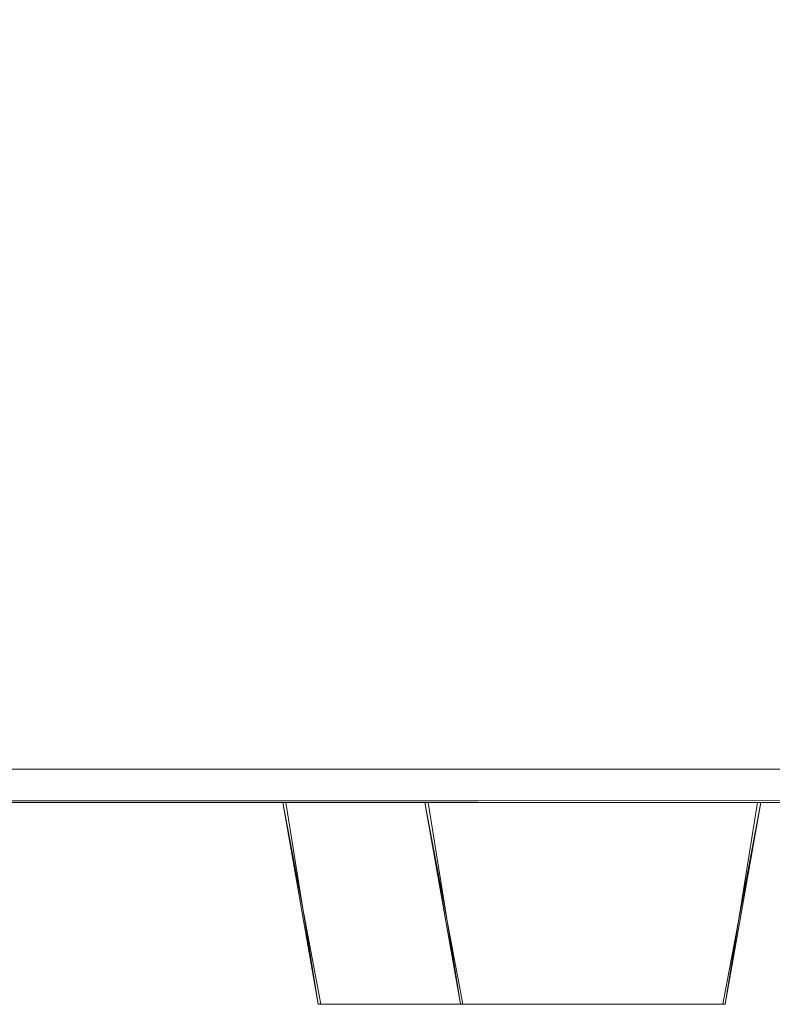
# Model space of a CAD drawing. Units: metres. Extents: x 6.9 to 31.6, y -17.5 to -2.5.
# Drawn here: x 26.5 to 26.6, y -10.6 to -10.5 of the extents above; entities that cross this region are included whole.
import ezdxf

# ---------------------------------------------------------------- set-up
doc = ezdxf.new("R2010")
doc.units = ezdxf.units.M
doc.header["$MEASUREMENT"] = 0

# ---------------------------------------------------------------- blocks, each defined once
blk = doc.blocks.new('1b060371-1b26-4b10-bed3-26583b78d105')
at = {"color": 18, "lineweight": 9, "true_color": 0x000000}
blk.add_line((26.5857, -10.60689), (26.00213, -10.60689), dxfattribs=at)
blk.add_line((26.5857, -10.60689), (26.00213, -10.60689), dxfattribs=at)
at = {"color": 250, "lineweight": 9, "true_color": 0x181818}
blk.add_line((26.51951, -10.63689), (26.52144, -10.63689), dxfattribs=at)
blk.add_line((26.51951, -10.63689), (26.52144, -10.63689), dxfattribs=at)
at = {"color": 18, "lineweight": 9, "true_color": 0x000000}
for points in [[(26.00213, -10.60543), (26.00213, -10.60651), (26.5857, -10.60689), (26.00213, -10.60689), (26.00213, -10.60543), (26.00213, -10.6038), (26.00213, -10.60189), (26.5857, -10.60189), (26.00213, -10.60189), (26.5857, -10.60189), (26.00213, -10.60189)], [(26.00213, -10.60543), (26.00213, -10.60651), (26.5857, -10.60689), (26.00213, -10.60689), (26.00213, -10.60543), (26.00213, -10.6038), (26.00213, -10.60189), (26.5857, -10.60189), (26.00213, -10.60189), (26.5857, -10.60189), (26.00213, -10.60189)], [(26.49451, -10.60689), (26.49641, -10.60689), (26.49872, -10.60689)], [(26.49451, -10.60689), (26.49641, -10.60689), (26.49872, -10.60689), (26.50183, -10.60689), (26.49872, -10.60689)], [(26.49451, -10.60689), (26.49641, -10.60689), (26.49872, -10.60689)], [(26.49451, -10.60689), (26.49641, -10.60689), (26.49872, -10.60689), (26.50183, -10.60689), (26.49872, -10.60689)], [(26.53718, -10.60689), (26.54029, -10.60689), (26.53718, -10.60689), (26.5334, -10.60689), (26.52907, -10.60689), (26.52438, -10.60689), (26.51951, -10.60689), (26.51463, -10.60689), (26.50994, -10.60689), (26.50562, -10.60689), (26.50183, -10.60689), (26.49872, -10.60689), (26.50183, -10.60689), (26.50562, -10.60689), (26.50183, -10.60689), (26.50562, -10.60689)], [(26.53718, -10.60689), (26.54029, -10.60689), (26.53718, -10.60689), (26.5334, -10.60689), (26.52907, -10.60689), (26.52438, -10.60689), (26.51951, -10.60689), (26.51463, -10.60689), (26.50994, -10.60689), (26.50562, -10.60689), (26.50183, -10.60689), (26.49872, -10.60689), (26.50183, -10.60689), (26.50562, -10.60689), (26.50183, -10.60689), (26.50562, -10.60689)], [(26.50562, -10.60689), (26.50994, -10.60689), (26.50562, -10.60689), (26.50994, -10.60689), (26.51463, -10.60689), (26.51951, -10.60689), (26.52438, -10.60689), (26.52907, -10.60689)], [(26.50562, -10.60689), (26.50994, -10.60689), (26.50562, -10.60689), (26.50994, -10.60689), (26.51463, -10.60689), (26.51951, -10.60689), (26.52438, -10.60689), (26.52907, -10.60689)], [(26.52907, -10.60689), (26.5334, -10.60689), (26.52907, -10.60689), (26.52438, -10.60689), (26.52907, -10.60689), (26.5334, -10.60689), (26.53718, -10.60689), (26.54029, -10.60689), (26.5426, -10.60689), (26.54403, -10.60689), (26.5426, -10.60689), (26.54029, -10.60689), (26.5426, -10.60689)], [(26.52907, -10.60689), (26.5334, -10.60689), (26.52907, -10.60689), (26.52438, -10.60689), (26.52907, -10.60689), (26.5334, -10.60689), (26.53718, -10.60689), (26.54029, -10.60689), (26.5426, -10.60689), (26.54403, -10.60689), (26.5426, -10.60689), (26.54029, -10.60689), (26.5426, -10.60689)], [(26.53718, -10.60689), (26.5334, -10.60689), (26.53718, -10.60689), (26.54029, -10.60689), (26.5426, -10.60689)], [(26.53718, -10.60689), (26.5334, -10.60689), (26.53718, -10.60689), (26.54029, -10.60689), (26.5426, -10.60689)]]:
    blk.add_lwpolyline(points, dxfattribs=at)
at = {"color": 250, "lineweight": 9, "true_color": 0x181818}
for points in [[(26.51566, -10.63689), (26.51379, -10.63689), (26.51196, -10.63689), (26.51022, -10.63689), (26.50856, -10.63689), (26.507, -10.63689), (26.50557, -10.63689), (26.50427, -10.63689), (26.50312, -10.63689), (26.5013, -10.63689), (26.50018, -10.63689), (26.49451, -10.60689), (26.4998, -10.63689), (26.5013, -10.63689), (26.50312, -10.63689), (26.50427, -10.63689), (26.50557, -10.63689), (26.507, -10.63689), (26.50856, -10.63689), (26.51022, -10.63689), (26.51196, -10.63689), (26.51379, -10.63689), (26.51566, -10.63689), (26.51757, -10.63689), (26.51951, -10.63689), (26.52144, -10.63689), (26.52335, -10.63689), (26.52523, -10.63689), (26.52705, -10.63689), (26.5288, -10.63689), (26.52705, -10.63689), (26.52523, -10.63689), (26.52335, -10.63689)], [(26.50557, -10.63689), (26.50427, -10.63689), (26.50312, -10.63689), (26.5013, -10.63689), (26.50018, -10.63689), (26.49451, -10.60689)], [(26.51566, -10.63689), (26.51379, -10.63689), (26.51196, -10.63689), (26.51022, -10.63689), (26.50856, -10.63689), (26.507, -10.63689), (26.50557, -10.63689), (26.50427, -10.63689), (26.50312, -10.63689), (26.5013, -10.63689), (26.50018, -10.63689), (26.49451, -10.60689), (26.4998, -10.63689), (26.5013, -10.63689), (26.50312, -10.63689), (26.50427, -10.63689), (26.50557, -10.63689), (26.507, -10.63689), (26.50856, -10.63689), (26.51022, -10.63689), (26.51196, -10.63689), (26.51379, -10.63689), (26.51566, -10.63689), (26.51757, -10.63689), (26.51951, -10.63689), (26.52144, -10.63689), (26.52335, -10.63689), (26.52523, -10.63689), (26.52705, -10.63689), (26.5288, -10.63689), (26.52705, -10.63689), (26.52523, -10.63689), (26.52335, -10.63689)], [(26.50557, -10.63689), (26.50427, -10.63689), (26.50312, -10.63689), (26.5013, -10.63689), (26.50018, -10.63689), (26.49451, -10.60689)], [(26.49463, -10.60689), (26.49641, -10.60689), (26.49746, -10.60689), (26.49872, -10.60689), (26.50018, -10.60689), (26.50183, -10.60689), (26.50365, -10.60689), (26.50562, -10.60689), (26.50772, -10.60689), (26.50994, -10.60689), (26.51225, -10.60689), (26.51463, -10.60689), (26.51706, -10.60689), (26.51951, -10.60689), (26.52196, -10.60689), (26.52438, -10.60689), (26.52676, -10.60689), (26.52907, -10.60689), (26.53129, -10.60689), (26.5334, -10.60689), (26.53537, -10.60689), (26.53718, -10.60689), (26.53883, -10.60689), (26.54029, -10.60689), (26.54155, -10.60689), (26.5426, -10.60689), (26.54403, -10.60689), (26.5426, -10.60689), (26.54155, -10.60689), (26.54029, -10.60689), (26.53883, -10.60689), (26.53718, -10.60689), (26.53537, -10.60689), (26.5334, -10.60689), (26.53129, -10.60689), (26.52907, -10.60689), (26.52676, -10.60689), (26.52438, -10.60689), (26.52196, -10.60689), (26.51951, -10.60689), (26.51706, -10.60689), (26.51463, -10.60689), (26.51225, -10.60689), (26.50994, -10.60689), (26.50772, -10.60689), (26.50562, -10.60689), (26.50365, -10.60689), (26.50183, -10.60689), (26.50018, -10.60689), (26.49872, -10.60689), (26.49746, -10.60689), (26.49641, -10.60689), (26.49499, -10.60689), (26.4998, -10.63689), (26.5013, -10.63689), (26.50312, -10.63689), (26.50427, -10.63689), (26.50557, -10.63689), (26.507, -10.63689), (26.50856, -10.63689), (26.51022, -10.63689), (26.51196, -10.63689), (26.51379, -10.63689), (26.51566, -10.63689), (26.51757, -10.63689), (26.51951, -10.63689), (26.52144, -10.63689), (26.52335, -10.63689), (26.52523, -10.63689), (26.52705, -10.63689), (26.52523, -10.63689), (26.52335, -10.63689), (26.52144, -10.63689), (26.51951, -10.63689), (26.51757, -10.63689), (26.51566, -10.63689), (26.51379, -10.63689), (26.51196, -10.63689), (26.51022, -10.63689), (26.50856, -10.63689), (26.507, -10.63689), (26.50557, -10.63689), (26.50427, -10.63689)], [(26.49463, -10.60689), (26.49641, -10.60689), (26.49746, -10.60689), (26.49872, -10.60689), (26.50018, -10.60689), (26.50183, -10.60689), (26.50365, -10.60689), (26.50562, -10.60689), (26.50772, -10.60689), (26.50994, -10.60689), (26.51225, -10.60689), (26.51463, -10.60689), (26.51706, -10.60689), (26.51951, -10.60689), (26.52196, -10.60689), (26.52438, -10.60689), (26.52676, -10.60689), (26.52907, -10.60689), (26.53129, -10.60689), (26.5334, -10.60689), (26.53537, -10.60689), (26.53718, -10.60689), (26.53883, -10.60689), (26.54029, -10.60689), (26.54155, -10.60689), (26.5426, -10.60689), (26.54403, -10.60689), (26.5426, -10.60689), (26.54155, -10.60689), (26.54029, -10.60689), (26.53883, -10.60689), (26.53718, -10.60689), (26.53537, -10.60689), (26.5334, -10.60689), (26.53129, -10.60689), (26.52907, -10.60689), (26.52676, -10.60689), (26.52438, -10.60689), (26.52196, -10.60689), (26.51951, -10.60689), (26.51706, -10.60689), (26.51463, -10.60689), (26.51225, -10.60689), (26.50994, -10.60689), (26.50772, -10.60689), (26.50562, -10.60689), (26.50365, -10.60689), (26.50183, -10.60689), (26.50018, -10.60689), (26.49872, -10.60689), (26.49746, -10.60689), (26.49641, -10.60689), (26.49499, -10.60689), (26.4998, -10.63689), (26.5013, -10.63689), (26.50312, -10.63689), (26.50427, -10.63689), (26.50557, -10.63689), (26.507, -10.63689), (26.50856, -10.63689), (26.51022, -10.63689), (26.51196, -10.63689), (26.51379, -10.63689), (26.51566, -10.63689), (26.51757, -10.63689), (26.51951, -10.63689), (26.52144, -10.63689), (26.52335, -10.63689), (26.52523, -10.63689), (26.52705, -10.63689), (26.52523, -10.63689), (26.52335, -10.63689), (26.52144, -10.63689), (26.51951, -10.63689), (26.51757, -10.63689), (26.51566, -10.63689), (26.51379, -10.63689), (26.51196, -10.63689), (26.51022, -10.63689), (26.50856, -10.63689), (26.507, -10.63689), (26.50557, -10.63689), (26.50427, -10.63689)], [(26.51566, -10.63689), (26.51757, -10.63689), (26.51951, -10.63689), (26.51757, -10.63689), (26.51566, -10.63689), (26.51379, -10.63689), (26.51196, -10.63689), (26.51022, -10.63689), (26.50856, -10.63689), (26.507, -10.63689), (26.50557, -10.63689), (26.50427, -10.63689), (26.50312, -10.63689), (26.5013, -10.63689), (26.50018, -10.63689)], [(26.53884, -10.63689), (26.53772, -10.63689), (26.5359, -10.63689), (26.53474, -10.63689), (26.53344, -10.63689), (26.53201, -10.63689), (26.53046, -10.63689), (26.5288, -10.63689), (26.52705, -10.63689), (26.52523, -10.63689), (26.52335, -10.63689), (26.52144, -10.63689), (26.51951, -10.63689), (26.51757, -10.63689), (26.51566, -10.63689), (26.51379, -10.63689), (26.51196, -10.63689), (26.51022, -10.63689), (26.50856, -10.63689), (26.507, -10.63689), (26.50557, -10.63689), (26.50427, -10.63689), (26.50312, -10.63689), (26.5013, -10.63689), (26.50018, -10.63689)], [(26.51566, -10.63689), (26.51757, -10.63689), (26.51951, -10.63689), (26.51757, -10.63689), (26.51566, -10.63689), (26.51379, -10.63689), (26.51196, -10.63689), (26.51022, -10.63689), (26.50856, -10.63689), (26.507, -10.63689), (26.50557, -10.63689), (26.50427, -10.63689), (26.50312, -10.63689), (26.5013, -10.63689), (26.50018, -10.63689)], [(26.53884, -10.63689), (26.53772, -10.63689), (26.5359, -10.63689), (26.53474, -10.63689), (26.53344, -10.63689), (26.53201, -10.63689), (26.53046, -10.63689), (26.5288, -10.63689), (26.52705, -10.63689), (26.52523, -10.63689), (26.52335, -10.63689), (26.52144, -10.63689), (26.51951, -10.63689), (26.51757, -10.63689), (26.51566, -10.63689), (26.51379, -10.63689), (26.51196, -10.63689), (26.51022, -10.63689), (26.50856, -10.63689), (26.507, -10.63689), (26.50557, -10.63689), (26.50427, -10.63689), (26.50312, -10.63689), (26.5013, -10.63689), (26.50018, -10.63689)], [(26.50427, -10.63689), (26.50557, -10.63689), (26.507, -10.63689), (26.50856, -10.63689), (26.51022, -10.63689), (26.51196, -10.63689), (26.51379, -10.63689), (26.51566, -10.63689), (26.51757, -10.63689), (26.51951, -10.63689), (26.52144, -10.63689), (26.51951, -10.63689)], [(26.50427, -10.63689), (26.50557, -10.63689), (26.507, -10.63689), (26.50856, -10.63689), (26.51022, -10.63689), (26.51196, -10.63689), (26.51379, -10.63689), (26.51566, -10.63689), (26.51757, -10.63689), (26.51951, -10.63689), (26.52144, -10.63689), (26.51951, -10.63689)], [(26.5359, -10.63689), (26.53772, -10.63689), (26.53884, -10.63689), (26.53772, -10.63689), (26.5359, -10.63689), (26.53474, -10.63689), (26.53344, -10.63689), (26.53201, -10.63689), (26.53046, -10.63689), (26.5288, -10.63689), (26.52705, -10.63689), (26.52523, -10.63689), (26.52335, -10.63689), (26.52144, -10.63689), (26.51951, -10.63689), (26.51757, -10.63689), (26.51566, -10.63689), (26.51379, -10.63689), (26.51196, -10.63689), (26.51022, -10.63689), (26.50856, -10.63689), (26.507, -10.63689), (26.50557, -10.63689)], [(26.5359, -10.63689), (26.53772, -10.63689), (26.53884, -10.63689), (26.53772, -10.63689), (26.5359, -10.63689), (26.53474, -10.63689), (26.53344, -10.63689), (26.53201, -10.63689), (26.53046, -10.63689), (26.5288, -10.63689), (26.52705, -10.63689), (26.52523, -10.63689), (26.52335, -10.63689), (26.52144, -10.63689), (26.51951, -10.63689), (26.51757, -10.63689), (26.51566, -10.63689), (26.51379, -10.63689), (26.51196, -10.63689), (26.51022, -10.63689), (26.50856, -10.63689), (26.507, -10.63689), (26.50557, -10.63689)], [(26.52144, -10.63689), (26.52335, -10.63689), (26.52144, -10.63689), (26.52335, -10.63689), (26.52523, -10.63689), (26.52705, -10.63689), (26.5288, -10.63689), (26.53046, -10.63689), (26.53201, -10.63689)], [(26.52144, -10.63689), (26.52335, -10.63689), (26.52144, -10.63689), (26.52335, -10.63689), (26.52523, -10.63689), (26.52705, -10.63689), (26.5288, -10.63689), (26.53046, -10.63689), (26.53201, -10.63689)], [(26.52335, -10.63689), (26.52523, -10.63689), (26.52705, -10.63689), (26.5288, -10.63689), (26.53046, -10.63689), (26.53201, -10.63689), (26.53344, -10.63689), (26.53474, -10.63689), (26.5359, -10.63689), (26.53772, -10.63689)], [(26.52335, -10.63689), (26.52523, -10.63689), (26.52705, -10.63689), (26.5288, -10.63689), (26.53046, -10.63689), (26.53201, -10.63689), (26.53344, -10.63689), (26.53474, -10.63689), (26.5359, -10.63689), (26.53772, -10.63689)], [(26.53474, -10.63689), (26.53344, -10.63689), (26.53201, -10.63689), (26.53046, -10.63689), (26.5288, -10.63689), (26.52705, -10.63689), (26.5288, -10.63689), (26.53046, -10.63689), (26.53201, -10.63689), (26.53344, -10.63689), (26.53474, -10.63689), (26.5359, -10.63689)], [(26.53474, -10.63689), (26.53344, -10.63689), (26.53201, -10.63689), (26.53046, -10.63689), (26.5288, -10.63689), (26.52705, -10.63689), (26.5288, -10.63689), (26.53046, -10.63689), (26.53201, -10.63689), (26.53344, -10.63689), (26.53474, -10.63689), (26.5359, -10.63689)], [(26.53912, -10.63689), (26.53772, -10.63689), (26.5359, -10.63689), (26.53474, -10.63689), (26.53344, -10.63689), (26.53201, -10.63689), (26.53046, -10.63689), (26.5288, -10.63689), (26.53046, -10.63689), (26.53201, -10.63689), (26.53344, -10.63689), (26.53474, -10.63689), (26.5359, -10.63689)], [(26.53912, -10.63689), (26.53772, -10.63689), (26.5359, -10.63689), (26.53474, -10.63689), (26.53344, -10.63689), (26.53201, -10.63689), (26.53046, -10.63689), (26.5288, -10.63689), (26.53046, -10.63689), (26.53201, -10.63689), (26.53344, -10.63689), (26.53474, -10.63689), (26.5359, -10.63689)], [(26.53201, -10.63689), (26.53344, -10.63689), (26.53474, -10.63689), (26.5359, -10.63689), (26.53772, -10.63689)], [(26.53201, -10.63689), (26.53344, -10.63689), (26.53474, -10.63689), (26.5359, -10.63689), (26.53772, -10.63689)], [(26.53474, -10.63689), (26.5359, -10.63689), (26.53772, -10.63689), (26.53884, -10.63689)], [(26.53474, -10.63689), (26.5359, -10.63689), (26.53772, -10.63689), (26.53884, -10.63689)], [(26.53884, -10.63689), (26.53772, -10.63689)], [(26.53884, -10.63689), (26.53772, -10.63689)]]:
    blk.add_lwpolyline(points, dxfattribs=at)
at = {"color": 18, "lineweight": 9, "true_color": 0x000000}
for points in [[(26.49641, -10.60689), (26.49499, -10.60689), (26.49641, -10.60689), (26.49872, -10.60689)], [(26.49641, -10.60689), (26.49499, -10.60689), (26.49641, -10.60689), (26.49872, -10.60689)], [(26.51463, -10.60689), (26.50994, -10.60689), (26.51463, -10.60689), (26.51951, -10.60689), (26.52438, -10.60689), (26.51951, -10.60689)], [(26.51463, -10.60689), (26.50994, -10.60689), (26.51463, -10.60689), (26.51951, -10.60689), (26.52438, -10.60689), (26.51951, -10.60689)], [(26.54403, -10.60689), (26.5426, -10.60689), (26.54403, -10.60689)], [(26.54403, -10.60689), (26.5426, -10.60689), (26.54403, -10.60689)]]:
    blk.add_lwpolyline(points, close=True, dxfattribs=at)
at = {"color": 250, "lineweight": 9, "true_color": 0x181818}
for points in [[(26.54403, -10.60689), (26.5426, -10.60689), (26.54155, -10.60689), (26.54029, -10.60689), (26.53883, -10.60689), (26.53718, -10.60689), (26.53537, -10.60689), (26.5334, -10.60689), (26.53129, -10.60689), (26.52907, -10.60689), (26.52676, -10.60689), (26.52438, -10.60689), (26.52196, -10.60689), (26.51951, -10.60689), (26.51706, -10.60689), (26.51463, -10.60689), (26.51225, -10.60689), (26.50994, -10.60689), (26.50772, -10.60689), (26.50562, -10.60689), (26.50365, -10.60689), (26.50183, -10.60689), (26.50018, -10.60689), (26.49872, -10.60689), (26.49746, -10.60689), (26.49641, -10.60689), (26.49499, -10.60689), (26.49641, -10.60689), (26.49746, -10.60689), (26.49872, -10.60689), (26.50018, -10.60689), (26.50183, -10.60689), (26.50365, -10.60689), (26.50562, -10.60689), (26.50772, -10.60689), (26.50994, -10.60689), (26.51225, -10.60689), (26.51463, -10.60689), (26.51706, -10.60689), (26.51951, -10.60689), (26.52196, -10.60689), (26.52438, -10.60689), (26.52676, -10.60689), (26.52907, -10.60689), (26.53129, -10.60689), (26.5334, -10.60689), (26.53537, -10.60689), (26.53718, -10.60689), (26.53883, -10.60689), (26.54029, -10.60689), (26.54155, -10.60689), (26.5426, -10.60689), (26.54403, -10.60689)], [(26.54403, -10.60689), (26.5426, -10.60689), (26.54155, -10.60689), (26.54029, -10.60689), (26.53883, -10.60689), (26.53718, -10.60689), (26.53537, -10.60689), (26.5334, -10.60689), (26.53129, -10.60689), (26.52907, -10.60689), (26.52676, -10.60689), (26.52438, -10.60689), (26.52196, -10.60689), (26.51951, -10.60689), (26.51706, -10.60689), (26.51463, -10.60689), (26.51225, -10.60689), (26.50994, -10.60689), (26.50772, -10.60689), (26.50562, -10.60689), (26.50365, -10.60689), (26.50183, -10.60689), (26.50018, -10.60689), (26.49872, -10.60689), (26.49746, -10.60689), (26.49641, -10.60689), (26.49499, -10.60689), (26.49641, -10.60689), (26.49746, -10.60689), (26.49872, -10.60689), (26.50018, -10.60689), (26.50183, -10.60689), (26.50365, -10.60689), (26.50562, -10.60689), (26.50772, -10.60689), (26.50994, -10.60689), (26.51225, -10.60689), (26.51463, -10.60689), (26.51706, -10.60689), (26.51951, -10.60689), (26.52196, -10.60689), (26.52438, -10.60689), (26.52676, -10.60689), (26.52907, -10.60689), (26.53129, -10.60689), (26.5334, -10.60689), (26.53537, -10.60689), (26.53718, -10.60689), (26.53883, -10.60689), (26.54029, -10.60689), (26.54155, -10.60689), (26.5426, -10.60689), (26.54403, -10.60689)], [(26.5013, -10.63689), (26.50312, -10.63689), (26.50427, -10.63689), (26.50312, -10.63689)], [(26.5013, -10.63689), (26.50312, -10.63689), (26.50427, -10.63689), (26.50312, -10.63689)]]:
    blk.add_lwpolyline(points, close=True, dxfattribs=at)
blk = doc.blocks.new('bce40b7a-2fc7-4542-9cfe-14e8480a9cd9')
at = {"color": 18, "lineweight": 9, "true_color": 0x000000}
blk.add_line((26.60686, -10.60689), (26.0233, -10.60689), dxfattribs=at)
blk.add_line((26.60686, -10.60689), (26.0233, -10.60689), dxfattribs=at)
at = {"color": 250, "lineweight": 9, "true_color": 0x181818}
blk.add_line((26.54067, -10.63689), (26.54261, -10.63689), dxfattribs=at)
blk.add_line((26.54067, -10.63689), (26.54261, -10.63689), dxfattribs=at)
at = {"color": 18, "lineweight": 9, "true_color": 0x000000}
for points in [[(26.0207, -10.60166), (26.0233, -10.60189), (26.60686, -10.60189), (26.60947, -10.60166), (26.61199, -10.60099), (26.61436, -10.59988), (26.61651, -10.59838), (26.61835, -10.59653), (26.61985, -10.59439), (26.62096, -10.59202), (26.62164, -10.5895), (26.65912, -10.37689), (25.97104, -10.37689), (26.00853, -10.5895), (26.00921, -10.59202), (26.01031, -10.59439), (26.01181, -10.59653), (26.01366, -10.59838), (26.0158, -10.59988), (26.01817, -10.60099), (26.0207, -10.60166), (26.01817, -10.60099), (26.0158, -10.59988)], [(26.0207, -10.60166), (26.0233, -10.60189), (26.60686, -10.60189), (26.60947, -10.60166), (26.61199, -10.60099), (26.61436, -10.59988), (26.61651, -10.59838), (26.61835, -10.59653), (26.61985, -10.59439), (26.62096, -10.59202), (26.62164, -10.5895), (26.65912, -10.37689), (25.97104, -10.37689), (26.00853, -10.5895), (26.00921, -10.59202), (26.01031, -10.59439), (26.01181, -10.59653), (26.01366, -10.59838), (26.0158, -10.59988), (26.01817, -10.60099), (26.0207, -10.60166), (26.01817, -10.60099), (26.0158, -10.59988)], [(26.60686, -10.60543), (26.60686, -10.60651), (26.0233, -10.60689), (26.0233, -10.60543), (26.0233, -10.6038), (26.0233, -10.60189), (26.0233, -10.60314), (26.0233, -10.60495), (26.0233, -10.60626), (26.02073, -10.60673), (26.01871, -10.60636), (26.01673, -10.60578), (26.01482, -10.60501), (26.01301, -10.60404), (26.0113, -10.60289), (26.00972, -10.60157), (26.00828, -10.60009)], [(26.60686, -10.60543), (26.60686, -10.60651), (26.0233, -10.60689), (26.0233, -10.60543), (26.0233, -10.6038), (26.0233, -10.60189), (26.0233, -10.60314), (26.0233, -10.60495), (26.0233, -10.60626), (26.02073, -10.60673), (26.01871, -10.60636), (26.01673, -10.60578), (26.01482, -10.60501), (26.01301, -10.60404), (26.0113, -10.60289), (26.00972, -10.60157), (26.00828, -10.60009)], [(26.01986, -10.60149), (26.02138, -10.60177), (26.02292, -10.60189), (26.60686, -10.60189), (26.60686, -10.6038), (26.60686, -10.60543)], [(26.01986, -10.60149), (26.02138, -10.60177), (26.02292, -10.60189), (26.60686, -10.60189), (26.60686, -10.6038), (26.60686, -10.60543)], [(26.0233, -10.60543), (26.0233, -10.60651), (26.60686, -10.60689), (26.60686, -10.60543), (26.60686, -10.6038), (26.60686, -10.60189), (26.0233, -10.60189), (26.60686, -10.60189)], [(26.0233, -10.60543), (26.0233, -10.60651), (26.60686, -10.60689), (26.60686, -10.60543), (26.60686, -10.6038), (26.60686, -10.60189), (26.0233, -10.60189), (26.60686, -10.60189)], [(26.51567, -10.60689), (26.51758, -10.60689), (26.51989, -10.60689)], [(26.51567, -10.60689), (26.51758, -10.60689), (26.51989, -10.60689), (26.523, -10.60689), (26.51989, -10.60689)], [(26.51567, -10.60689), (26.51758, -10.60689), (26.51989, -10.60689)], [(26.51567, -10.60689), (26.51758, -10.60689), (26.51989, -10.60689), (26.523, -10.60689), (26.51989, -10.60689)], [(26.55835, -10.60689), (26.56146, -10.60689), (26.55835, -10.60689), (26.55456, -10.60689), (26.55024, -10.60689), (26.54555, -10.60689), (26.54067, -10.60689), (26.5358, -10.60689), (26.53111, -10.60689), (26.52678, -10.60689), (26.523, -10.60689), (26.51989, -10.60689), (26.523, -10.60689), (26.52678, -10.60689), (26.523, -10.60689), (26.52678, -10.60689)], [(26.55835, -10.60689), (26.56146, -10.60689), (26.55835, -10.60689), (26.55456, -10.60689), (26.55024, -10.60689), (26.54555, -10.60689), (26.54067, -10.60689), (26.5358, -10.60689), (26.53111, -10.60689), (26.52678, -10.60689), (26.523, -10.60689), (26.51989, -10.60689), (26.523, -10.60689), (26.52678, -10.60689), (26.523, -10.60689), (26.52678, -10.60689)], [(26.52678, -10.60689), (26.53111, -10.60689), (26.52678, -10.60689), (26.53111, -10.60689), (26.5358, -10.60689), (26.54067, -10.60689), (26.54555, -10.60689), (26.55024, -10.60689)], [(26.52678, -10.60689), (26.53111, -10.60689), (26.52678, -10.60689), (26.53111, -10.60689), (26.5358, -10.60689), (26.54067, -10.60689), (26.54555, -10.60689), (26.55024, -10.60689)], [(26.55024, -10.60689), (26.55456, -10.60689), (26.55024, -10.60689), (26.54555, -10.60689), (26.55024, -10.60689), (26.55456, -10.60689), (26.55835, -10.60689), (26.56146, -10.60689), (26.56377, -10.60689), (26.56519, -10.60689), (26.56377, -10.60689), (26.56146, -10.60689), (26.56377, -10.60689)], [(26.55024, -10.60689), (26.55456, -10.60689), (26.55024, -10.60689), (26.54555, -10.60689), (26.55024, -10.60689), (26.55456, -10.60689), (26.55835, -10.60689), (26.56146, -10.60689), (26.56377, -10.60689), (26.56519, -10.60689), (26.56377, -10.60689), (26.56146, -10.60689), (26.56377, -10.60689)], [(26.55835, -10.60689), (26.55456, -10.60689), (26.55835, -10.60689), (26.56146, -10.60689), (26.56377, -10.60689)], [(26.55835, -10.60689), (26.55456, -10.60689), (26.55835, -10.60689), (26.56146, -10.60689), (26.56377, -10.60689)]]:
    blk.add_lwpolyline(points, dxfattribs=at)
at = {"color": 250, "lineweight": 9, "true_color": 0x181818}
for points in [[(26.53683, -10.63689), (26.53495, -10.63689), (26.53313, -10.63689), (26.53138, -10.63689), (26.52972, -10.63689), (26.52817, -10.63689), (26.52674, -10.63689), (26.52544, -10.63689), (26.52429, -10.63689), (26.52246, -10.63689), (26.52134, -10.63689), (26.51567, -10.60689), (26.52096, -10.63689), (26.52246, -10.63689), (26.52429, -10.63689), (26.52544, -10.63689), (26.52674, -10.63689), (26.52817, -10.63689), (26.52972, -10.63689), (26.53138, -10.63689), (26.53313, -10.63689), (26.53495, -10.63689), (26.53683, -10.63689), (26.53874, -10.63689), (26.54067, -10.63689), (26.54261, -10.63689), (26.54452, -10.63689), (26.5464, -10.63689), (26.54822, -10.63689), (26.54997, -10.63689), (26.54822, -10.63689), (26.5464, -10.63689), (26.54452, -10.63689)], [(26.52674, -10.63689), (26.52544, -10.63689), (26.52429, -10.63689), (26.52246, -10.63689), (26.52134, -10.63689), (26.51567, -10.60689)], [(26.53683, -10.63689), (26.53495, -10.63689), (26.53313, -10.63689), (26.53138, -10.63689), (26.52972, -10.63689), (26.52817, -10.63689), (26.52674, -10.63689), (26.52544, -10.63689), (26.52429, -10.63689), (26.52246, -10.63689), (26.52134, -10.63689), (26.51567, -10.60689), (26.52096, -10.63689), (26.52246, -10.63689), (26.52429, -10.63689), (26.52544, -10.63689), (26.52674, -10.63689), (26.52817, -10.63689), (26.52972, -10.63689), (26.53138, -10.63689), (26.53313, -10.63689), (26.53495, -10.63689), (26.53683, -10.63689), (26.53874, -10.63689), (26.54067, -10.63689), (26.54261, -10.63689), (26.54452, -10.63689), (26.5464, -10.63689), (26.54822, -10.63689), (26.54997, -10.63689), (26.54822, -10.63689), (26.5464, -10.63689), (26.54452, -10.63689)], [(26.52674, -10.63689), (26.52544, -10.63689), (26.52429, -10.63689), (26.52246, -10.63689), (26.52134, -10.63689), (26.51567, -10.60689)], [(26.51579, -10.60689), (26.51758, -10.60689), (26.51863, -10.60689), (26.51989, -10.60689), (26.52135, -10.60689), (26.523, -10.60689), (26.52481, -10.60689), (26.52678, -10.60689), (26.52889, -10.60689), (26.53111, -10.60689), (26.53342, -10.60689), (26.5358, -10.60689), (26.53822, -10.60689), (26.54067, -10.60689), (26.54312, -10.60689), (26.54555, -10.60689), (26.54793, -10.60689), (26.55024, -10.60689), (26.55246, -10.60689), (26.55456, -10.60689), (26.55653, -10.60689), (26.55835, -10.60689), (26.56, -10.60689), (26.56146, -10.60689), (26.56272, -10.60689), (26.56377, -10.60689), (26.56519, -10.60689), (26.56377, -10.60689), (26.56272, -10.60689), (26.56146, -10.60689), (26.56, -10.60689), (26.55835, -10.60689), (26.55653, -10.60689), (26.55456, -10.60689), (26.55246, -10.60689), (26.55024, -10.60689), (26.54793, -10.60689), (26.54555, -10.60689), (26.54312, -10.60689), (26.54067, -10.60689), (26.53822, -10.60689), (26.5358, -10.60689), (26.53342, -10.60689), (26.53111, -10.60689), (26.52889, -10.60689), (26.52678, -10.60689), (26.52481, -10.60689), (26.523, -10.60689), (26.52135, -10.60689), (26.51989, -10.60689), (26.51863, -10.60689), (26.51758, -10.60689), (26.51615, -10.60689), (26.52096, -10.63689), (26.52246, -10.63689), (26.52429, -10.63689), (26.52544, -10.63689), (26.52674, -10.63689), (26.52817, -10.63689), (26.52972, -10.63689), (26.53138, -10.63689), (26.53313, -10.63689), (26.53495, -10.63689), (26.53683, -10.63689), (26.53874, -10.63689), (26.54067, -10.63689), (26.54261, -10.63689), (26.54452, -10.63689), (26.5464, -10.63689), (26.54822, -10.63689), (26.5464, -10.63689), (26.54452, -10.63689), (26.54261, -10.63689), (26.54067, -10.63689), (26.53874, -10.63689), (26.53683, -10.63689), (26.53495, -10.63689), (26.53313, -10.63689), (26.53138, -10.63689), (26.52972, -10.63689), (26.52817, -10.63689), (26.52674, -10.63689), (26.52544, -10.63689)], [(26.51579, -10.60689), (26.51758, -10.60689), (26.51863, -10.60689), (26.51989, -10.60689), (26.52135, -10.60689), (26.523, -10.60689), (26.52481, -10.60689), (26.52678, -10.60689), (26.52889, -10.60689), (26.53111, -10.60689), (26.53342, -10.60689), (26.5358, -10.60689), (26.53822, -10.60689), (26.54067, -10.60689), (26.54312, -10.60689), (26.54555, -10.60689), (26.54793, -10.60689), (26.55024, -10.60689), (26.55246, -10.60689), (26.55456, -10.60689), (26.55653, -10.60689), (26.55835, -10.60689), (26.56, -10.60689), (26.56146, -10.60689), (26.56272, -10.60689), (26.56377, -10.60689), (26.56519, -10.60689), (26.56377, -10.60689), (26.56272, -10.60689), (26.56146, -10.60689), (26.56, -10.60689), (26.55835, -10.60689), (26.55653, -10.60689), (26.55456, -10.60689), (26.55246, -10.60689), (26.55024, -10.60689), (26.54793, -10.60689), (26.54555, -10.60689), (26.54312, -10.60689), (26.54067, -10.60689), (26.53822, -10.60689), (26.5358, -10.60689), (26.53342, -10.60689), (26.53111, -10.60689), (26.52889, -10.60689), (26.52678, -10.60689), (26.52481, -10.60689), (26.523, -10.60689), (26.52135, -10.60689), (26.51989, -10.60689), (26.51863, -10.60689), (26.51758, -10.60689), (26.51615, -10.60689), (26.52096, -10.63689), (26.52246, -10.63689), (26.52429, -10.63689), (26.52544, -10.63689), (26.52674, -10.63689), (26.52817, -10.63689), (26.52972, -10.63689), (26.53138, -10.63689), (26.53313, -10.63689), (26.53495, -10.63689), (26.53683, -10.63689), (26.53874, -10.63689), (26.54067, -10.63689), (26.54261, -10.63689), (26.54452, -10.63689), (26.5464, -10.63689), (26.54822, -10.63689), (26.5464, -10.63689), (26.54452, -10.63689), (26.54261, -10.63689), (26.54067, -10.63689), (26.53874, -10.63689), (26.53683, -10.63689), (26.53495, -10.63689), (26.53313, -10.63689), (26.53138, -10.63689), (26.52972, -10.63689), (26.52817, -10.63689), (26.52674, -10.63689), (26.52544, -10.63689)], [(26.56555, -10.60689), (26.56377, -10.60689), (26.56272, -10.60689), (26.56146, -10.60689), (26.56, -10.60689), (26.55835, -10.60689), (26.55653, -10.60689), (26.55456, -10.60689), (26.55246, -10.60689), (26.55024, -10.60689), (26.54793, -10.60689), (26.54555, -10.60689), (26.54312, -10.60689), (26.54067, -10.60689), (26.53822, -10.60689), (26.5358, -10.60689), (26.53342, -10.60689), (26.53111, -10.60689), (26.52889, -10.60689), (26.52678, -10.60689), (26.52481, -10.60689), (26.523, -10.60689), (26.52135, -10.60689), (26.51989, -10.60689), (26.51863, -10.60689), (26.51758, -10.60689), (26.51615, -10.60689), (26.51758, -10.60689), (26.51863, -10.60689), (26.51989, -10.60689), (26.52135, -10.60689), (26.523, -10.60689), (26.52481, -10.60689), (26.52678, -10.60689), (26.52889, -10.60689), (26.53111, -10.60689), (26.53342, -10.60689), (26.5358, -10.60689), (26.53822, -10.60689), (26.54067, -10.60689), (26.54312, -10.60689), (26.54555, -10.60689), (26.54793, -10.60689), (26.55024, -10.60689), (26.55246, -10.60689), (26.55456, -10.60689), (26.55653, -10.60689), (26.55835, -10.60689), (26.56, -10.60689), (26.56146, -10.60689), (26.56272, -10.60689), (26.56377, -10.60689), (26.56519, -10.60689), (26.56038, -10.63689), (26.55888, -10.63689), (26.55706, -10.63689), (26.55591, -10.63689), (26.55461, -10.63689), (26.55318, -10.63689), (26.55162, -10.63689), (26.54997, -10.63689), (26.55162, -10.63689), (26.55318, -10.63689), (26.55461, -10.63689), (26.55591, -10.63689), (26.55706, -10.63689)], [(26.56555, -10.60689), (26.56377, -10.60689), (26.56272, -10.60689), (26.56146, -10.60689), (26.56, -10.60689), (26.55835, -10.60689), (26.55653, -10.60689), (26.55456, -10.60689), (26.55246, -10.60689), (26.55024, -10.60689), (26.54793, -10.60689), (26.54555, -10.60689), (26.54312, -10.60689), (26.54067, -10.60689), (26.53822, -10.60689), (26.5358, -10.60689), (26.53342, -10.60689), (26.53111, -10.60689), (26.52889, -10.60689), (26.52678, -10.60689), (26.52481, -10.60689), (26.523, -10.60689), (26.52135, -10.60689), (26.51989, -10.60689), (26.51863, -10.60689), (26.51758, -10.60689), (26.51615, -10.60689), (26.51758, -10.60689), (26.51863, -10.60689), (26.51989, -10.60689), (26.52135, -10.60689), (26.523, -10.60689), (26.52481, -10.60689), (26.52678, -10.60689), (26.52889, -10.60689), (26.53111, -10.60689), (26.53342, -10.60689), (26.5358, -10.60689), (26.53822, -10.60689), (26.54067, -10.60689), (26.54312, -10.60689), (26.54555, -10.60689), (26.54793, -10.60689), (26.55024, -10.60689), (26.55246, -10.60689), (26.55456, -10.60689), (26.55653, -10.60689), (26.55835, -10.60689), (26.56, -10.60689), (26.56146, -10.60689), (26.56272, -10.60689), (26.56377, -10.60689), (26.56519, -10.60689), (26.56038, -10.63689), (26.55888, -10.63689), (26.55706, -10.63689), (26.55591, -10.63689), (26.55461, -10.63689), (26.55318, -10.63689), (26.55162, -10.63689), (26.54997, -10.63689), (26.55162, -10.63689), (26.55318, -10.63689), (26.55461, -10.63689), (26.55591, -10.63689), (26.55706, -10.63689)], [(26.55706, -10.63689), (26.55888, -10.63689), (26.56001, -10.63689), (26.56567, -10.60689), (26.56038, -10.63689), (26.55888, -10.63689), (26.55706, -10.63689), (26.55591, -10.63689), (26.55461, -10.63689), (26.55318, -10.63689), (26.55162, -10.63689), (26.54997, -10.63689), (26.54822, -10.63689), (26.5464, -10.63689), (26.54452, -10.63689), (26.54261, -10.63689), (26.54067, -10.63689), (26.53874, -10.63689), (26.53683, -10.63689), (26.53495, -10.63689), (26.53313, -10.63689), (26.53138, -10.63689), (26.52972, -10.63689), (26.52817, -10.63689), (26.52674, -10.63689)], [(26.55706, -10.63689), (26.55888, -10.63689), (26.56001, -10.63689), (26.56567, -10.60689), (26.56038, -10.63689), (26.55888, -10.63689), (26.55706, -10.63689), (26.55591, -10.63689), (26.55461, -10.63689), (26.55318, -10.63689), (26.55162, -10.63689), (26.54997, -10.63689), (26.54822, -10.63689), (26.5464, -10.63689), (26.54452, -10.63689), (26.54261, -10.63689), (26.54067, -10.63689), (26.53874, -10.63689), (26.53683, -10.63689), (26.53495, -10.63689), (26.53313, -10.63689), (26.53138, -10.63689), (26.52972, -10.63689), (26.52817, -10.63689), (26.52674, -10.63689)], [(26.55591, -10.63689), (26.55706, -10.63689), (26.55888, -10.63689), (26.56001, -10.63689), (26.56567, -10.60689)], [(26.55591, -10.63689), (26.55706, -10.63689), (26.55888, -10.63689), (26.56001, -10.63689), (26.56567, -10.60689)], [(26.53683, -10.63689), (26.53874, -10.63689), (26.54067, -10.63689), (26.53874, -10.63689), (26.53683, -10.63689), (26.53495, -10.63689), (26.53313, -10.63689), (26.53138, -10.63689), (26.52972, -10.63689), (26.52817, -10.63689), (26.52674, -10.63689), (26.52544, -10.63689), (26.52429, -10.63689), (26.52246, -10.63689), (26.52134, -10.63689)], [(26.56029, -10.63689), (26.55888, -10.63689), (26.55706, -10.63689), (26.55591, -10.63689), (26.55461, -10.63689), (26.55318, -10.63689), (26.55162, -10.63689), (26.54997, -10.63689), (26.54822, -10.63689), (26.5464, -10.63689), (26.54452, -10.63689), (26.54261, -10.63689), (26.54067, -10.63689), (26.53874, -10.63689), (26.53683, -10.63689), (26.53495, -10.63689), (26.53313, -10.63689), (26.53138, -10.63689), (26.52972, -10.63689), (26.52817, -10.63689), (26.52674, -10.63689), (26.52544, -10.63689), (26.52429, -10.63689), (26.52246, -10.63689), (26.52134, -10.63689)], [(26.53683, -10.63689), (26.53874, -10.63689), (26.54067, -10.63689), (26.53874, -10.63689), (26.53683, -10.63689), (26.53495, -10.63689), (26.53313, -10.63689), (26.53138, -10.63689), (26.52972, -10.63689), (26.52817, -10.63689), (26.52674, -10.63689), (26.52544, -10.63689), (26.52429, -10.63689), (26.52246, -10.63689), (26.52134, -10.63689)], [(26.56029, -10.63689), (26.55888, -10.63689), (26.55706, -10.63689), (26.55591, -10.63689), (26.55461, -10.63689), (26.55318, -10.63689), (26.55162, -10.63689), (26.54997, -10.63689), (26.54822, -10.63689), (26.5464, -10.63689), (26.54452, -10.63689), (26.54261, -10.63689), (26.54067, -10.63689), (26.53874, -10.63689), (26.53683, -10.63689), (26.53495, -10.63689), (26.53313, -10.63689), (26.53138, -10.63689), (26.52972, -10.63689), (26.52817, -10.63689), (26.52674, -10.63689), (26.52544, -10.63689), (26.52429, -10.63689), (26.52246, -10.63689), (26.52134, -10.63689)], [(26.52544, -10.63689), (26.52674, -10.63689), (26.52817, -10.63689), (26.52972, -10.63689), (26.53138, -10.63689), (26.53313, -10.63689), (26.53495, -10.63689), (26.53683, -10.63689), (26.53874, -10.63689), (26.54067, -10.63689), (26.54261, -10.63689), (26.54067, -10.63689)], [(26.52544, -10.63689), (26.52674, -10.63689), (26.52817, -10.63689), (26.52972, -10.63689), (26.53138, -10.63689), (26.53313, -10.63689), (26.53495, -10.63689), (26.53683, -10.63689), (26.53874, -10.63689), (26.54067, -10.63689), (26.54261, -10.63689), (26.54067, -10.63689)], [(26.54261, -10.63689), (26.54452, -10.63689), (26.54261, -10.63689), (26.54452, -10.63689), (26.5464, -10.63689), (26.54822, -10.63689), (26.54997, -10.63689), (26.55162, -10.63689), (26.55318, -10.63689)], [(26.54261, -10.63689), (26.54452, -10.63689), (26.54261, -10.63689), (26.54452, -10.63689), (26.5464, -10.63689), (26.54822, -10.63689), (26.54997, -10.63689), (26.55162, -10.63689), (26.55318, -10.63689)], [(26.54452, -10.63689), (26.5464, -10.63689), (26.54822, -10.63689), (26.54997, -10.63689), (26.55162, -10.63689), (26.55318, -10.63689), (26.55461, -10.63689), (26.55591, -10.63689), (26.55706, -10.63689), (26.55888, -10.63689)], [(26.54452, -10.63689), (26.5464, -10.63689), (26.54822, -10.63689), (26.54997, -10.63689), (26.55162, -10.63689), (26.55318, -10.63689), (26.55461, -10.63689), (26.55591, -10.63689), (26.55706, -10.63689), (26.55888, -10.63689)], [(26.55591, -10.63689), (26.55461, -10.63689), (26.55318, -10.63689), (26.55162, -10.63689), (26.54997, -10.63689), (26.54822, -10.63689), (26.54997, -10.63689), (26.55162, -10.63689), (26.55318, -10.63689), (26.55461, -10.63689), (26.55591, -10.63689), (26.55706, -10.63689)], [(26.55591, -10.63689), (26.55461, -10.63689), (26.55318, -10.63689), (26.55162, -10.63689), (26.54997, -10.63689), (26.54822, -10.63689), (26.54997, -10.63689), (26.55162, -10.63689), (26.55318, -10.63689), (26.55461, -10.63689), (26.55591, -10.63689), (26.55706, -10.63689)], [(26.55318, -10.63689), (26.55461, -10.63689), (26.55591, -10.63689), (26.55706, -10.63689), (26.55888, -10.63689)], [(26.55318, -10.63689), (26.55461, -10.63689), (26.55591, -10.63689), (26.55706, -10.63689), (26.55888, -10.63689)], [(26.55888, -10.63689), (26.56001, -10.63689)], [(26.55888, -10.63689), (26.56001, -10.63689)]]:
    blk.add_lwpolyline(points, dxfattribs=at)
at = {"color": 18, "lineweight": 9, "true_color": 0x000000}
for points in [[(26.51758, -10.60689), (26.51615, -10.60689), (26.51758, -10.60689), (26.51989, -10.60689)], [(26.51758, -10.60689), (26.51615, -10.60689), (26.51758, -10.60689), (26.51989, -10.60689)], [(26.5358, -10.60689), (26.53111, -10.60689), (26.5358, -10.60689), (26.54067, -10.60689), (26.54555, -10.60689), (26.54067, -10.60689)], [(26.5358, -10.60689), (26.53111, -10.60689), (26.5358, -10.60689), (26.54067, -10.60689), (26.54555, -10.60689), (26.54067, -10.60689)], [(26.56519, -10.60689), (26.56377, -10.60689), (26.56519, -10.60689)], [(26.56519, -10.60689), (26.56377, -10.60689), (26.56519, -10.60689)]]:
    blk.add_lwpolyline(points, close=True, dxfattribs=at)
at = {"color": 250, "lineweight": 9, "true_color": 0x181818}
for points in [[(26.52246, -10.63689), (26.52429, -10.63689), (26.52544, -10.63689), (26.52429, -10.63689)], [(26.52246, -10.63689), (26.52429, -10.63689), (26.52544, -10.63689), (26.52429, -10.63689)], [(26.56001, -10.63689)], [(26.56001, -10.63689)]]:
    blk.add_lwpolyline(points, close=True, dxfattribs=at)
blk = doc.blocks.new('378f1b27-65b3-491c-896e-90b69e197934')
for name in ['1b060371-1b26-4b10-bed3-26583b78d105', 'bce40b7a-2fc7-4542-9cfe-14e8480a9cd9']:
    blk.add_blockref(name, (0, 0))

msp = doc.modelspace()

# ---------------------------------------------------------------- block references
msp.add_blockref('378f1b27-65b3-491c-896e-90b69e197934', (0, 0))

doc.saveas('drawing.dxf')
